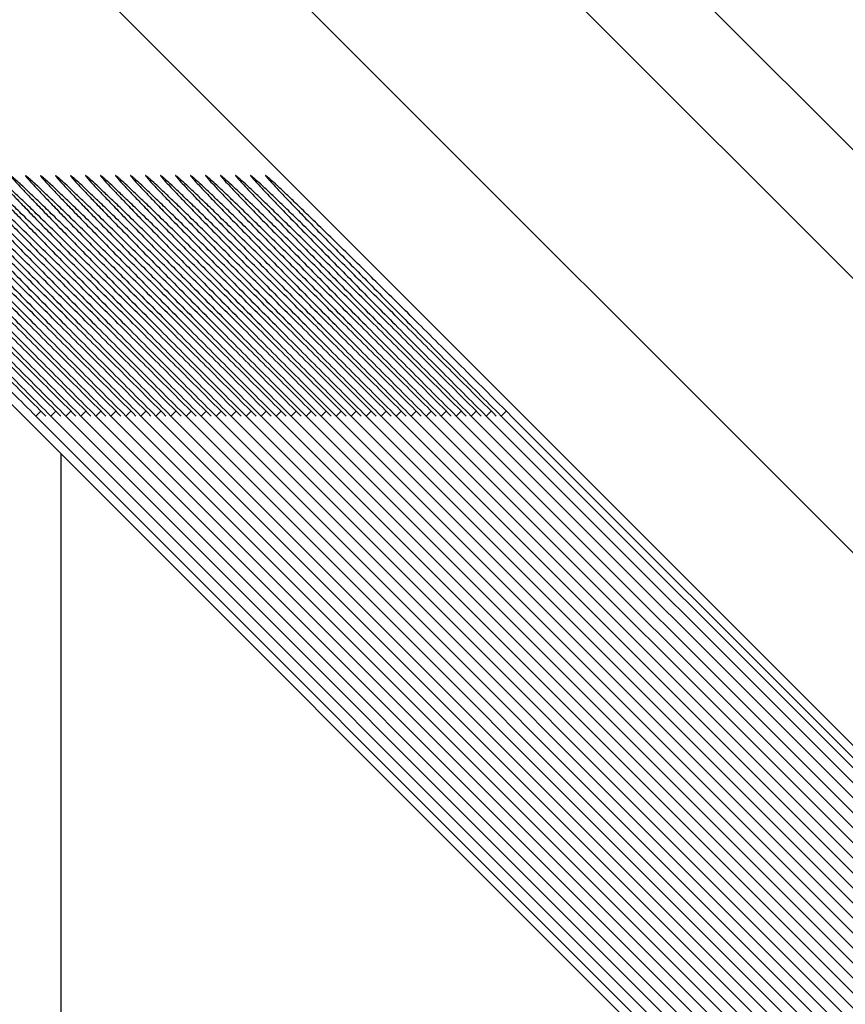
# Model space of a CAD drawing. Units: millimetres. Extents: x -1975 to 7003, y -1550 to 3879.
# Drawn here: x -1637 to -1632, y 2169 to 2175 of the extents above; entities that cross this region are included whole.
import ezdxf

# ---------------------------------------------------------------- set-up
doc = ezdxf.new("R2010")
doc.units = ezdxf.units.MM
doc.header["$LTSCALE"] = 19.36
doc.layers.get('0').update_dxf_attribs({"linetype": 'CONTINUOUS'})

msp = doc.modelspace()

# ---------------------------------------------------------------- hatches: boundary and pattern name
at = {"linetype": 'Continuous'}
h = msp.add_hatch(dxfattribs=at)
h.set_pattern_fill('ANSI31', color=2, angle=90, style=0, pattern_type=2)
h.set_pattern_definition([(135, (-1237.66, 1486.69), (-34.8226, -34.8226), [])])
edge = h.paths.add_edge_path()
edge.add_line((-1932.9105, 2101.0567), (-1932.9105, 2241.0567))
edge.add_arc((-1922.9105, 2241.0567), 10, 90, 180)
edge.add_line((-1922.9105, 2251.0567), (-1670.4105, 2251.0567))
edge.add_line((-1670.4105, 2246.0567), (-1670.4105, 2251.0567))
edge.add_line((-1922.9105, 2246.0567), (-1670.4105, 2246.0567))
edge.add_arc((-1922.9105, 2241.0567), 5, 90, 180)
edge.add_line((-1927.9105, 2101.0567), (-1927.9105, 2241.0567))
edge.add_line((-1927.9105, 2101.0567), (-1932.9105, 2101.0567))
edge = h.paths.add_edge_path()
edge.add_line((-1515.4105, 2251.0567), (-1262.9105, 2251.0567))
edge.add_arc((-1262.9105, 2241.0567), 10, 0, 90)
edge.add_line((-1252.9105, 2241.0567), (-1252.9105, 2101.0567))
edge.add_line((-1252.9105, 2101.0567), (-1257.9105, 2101.0567))
edge.add_line((-1257.9105, 2241.0567), (-1257.9105, 2101.0567))
edge.add_arc((-1262.9105, 2241.0567), 5, 0, 90)
edge.add_line((-1515.4105, 2246.0567), (-1262.9105, 2246.0567))
edge.add_line((-1515.4105, 2246.0567), (-1515.4105, 2251.0567))

# ---------------------------------------------------------------- linework, layer by layer
at = {"color": 7, "linetype": 'Continuous'}
for p, q in [((-1626.6726, 2165.8199), (-1638.0714, 2177.2199)), ((-1629.0893, 2169.8492), (-1633.9493, 2174.7097))]:
    msp.add_line(p, q, dxfattribs=at)
at = {"color": 3, "linetype": 'Continuous'}
for p, q in [((-1630.1791, 2165.2543), (-1641.5779, 2176.6543)), ((-1627.2383, 2165.2543), (-1638.637, 2176.6543)), ((-1623.7386, 2165.2543), (-1635.1374, 2176.6543)), ((-1630.1056, 2165.2543), (-1637.0588, 2172.2083)), ((-1630.0174, 2165.2543), (-1636.9706, 2172.2083)), ((-1629.9291, 2165.2543), (-1636.8824, 2172.2083)), ((-1629.8409, 2165.2543), (-1636.7942, 2172.2083)), ((-1629.7527, 2165.2543), (-1636.7059, 2172.2083)), ((-1629.6645, 2165.2543), (-1636.6177, 2172.2083)), ((-1629.5762, 2165.2543), (-1636.5295, 2172.2083)), ((-1629.488, 2165.2543), (-1636.4412, 2172.2083)), ((-1629.3998, 2165.2543), (-1636.353, 2172.2083)), ((-1629.3116, 2165.2543), (-1636.2648, 2172.2083)), ((-1629.2233, 2165.2543), (-1636.1766, 2172.2083)), ((-1629.1351, 2165.2543), (-1636.0883, 2172.2083)), ((-1629.0469, 2165.2543), (-1636.0001, 2172.2083)), ((-1628.9587, 2165.2543), (-1635.9119, 2172.2083)), ((-1628.8704, 2165.2543), (-1635.8237, 2172.2083)), ((-1628.7822, 2165.2543), (-1635.7354, 2172.2083)), ((-1628.694, 2165.2543), (-1635.6472, 2172.2083)), ((-1628.6058, 2165.2543), (-1635.559, 2172.2083)), ((-1628.5175, 2165.2543), (-1635.4708, 2172.2083)), ((-1628.4293, 2165.2543), (-1635.3825, 2172.2083)), ((-1628.3411, 2165.2543), (-1635.2943, 2172.2083)), ((-1628.2529, 2165.2543), (-1635.2061, 2172.2083)), ((-1628.1646, 2165.2543), (-1635.1179, 2172.2083)), ((-1628.0764, 2165.2543), (-1635.0296, 2172.2083)), ((-1627.9882, 2165.2543), (-1634.9414, 2172.2083)), ((-1627.8999, 2165.2543), (-1634.8532, 2172.2083)), ((-1627.8117, 2165.2543), (-1634.765, 2172.2083)), ((-1627.7235, 2165.2543), (-1634.6767, 2172.2083)), ((-1627.6353, 2165.2543), (-1634.5885, 2172.2083)), ((-1627.547, 2165.2543), (-1634.5003, 2172.2083)), ((-1627.4588, 2165.2543), (-1634.4121, 2172.2083)), ((-1627.3706, 2165.2543), (-1634.3238, 2172.2083)), ((-1627.3118, 2165.2543), (-1634.265, 2172.2083))]:
    msp.add_line(p, q, dxfattribs=at)
at = {"color": 9, "linetype": 'Continuous'}
for p, q in [((-1637.0294, 2172.2377), (-1637.0588, 2172.2083)), ((-1636.9412, 2172.2377), (-1636.9706, 2172.2083)), ((-1636.853, 2172.2377), (-1636.8824, 2172.2083)), ((-1636.7647, 2172.2377), (-1636.7942, 2172.2083)), ((-1636.6765, 2172.2377), (-1636.7059, 2172.2083)), ((-1636.5883, 2172.2377), (-1636.6177, 2172.2083)), ((-1636.5001, 2172.2377), (-1636.5295, 2172.2083)), ((-1636.4118, 2172.2377), (-1636.4412, 2172.2083)), ((-1636.3236, 2172.2377), (-1636.353, 2172.2083)), ((-1636.2354, 2172.2377), (-1636.2648, 2172.2083)), ((-1636.1472, 2172.2377), (-1636.1766, 2172.2083)), ((-1636.0589, 2172.2377), (-1636.0883, 2172.2083)), ((-1635.9707, 2172.2377), (-1636.0001, 2172.2083)), ((-1635.8825, 2172.2377), (-1635.9119, 2172.2083)), ((-1635.7943, 2172.2377), (-1635.8237, 2172.2083)), ((-1635.706, 2172.2377), (-1635.7354, 2172.2083)), ((-1635.6178, 2172.2377), (-1635.6472, 2172.2083)), ((-1635.5296, 2172.2377), (-1635.559, 2172.2083)), ((-1635.4414, 2172.2377), (-1635.4708, 2172.2083)), ((-1635.3531, 2172.2377), (-1635.3825, 2172.2083)), ((-1635.2649, 2172.2377), (-1635.2943, 2172.2083)), ((-1635.1767, 2172.2377), (-1635.2061, 2172.2083)), ((-1635.0885, 2172.2377), (-1635.1179, 2172.2083)), ((-1635.0002, 2172.2377), (-1635.0296, 2172.2083)), ((-1634.912, 2172.2377), (-1634.9414, 2172.2083)), ((-1634.8238, 2172.2377), (-1634.8532, 2172.2083)), ((-1634.7356, 2172.2377), (-1634.765, 2172.2083)), ((-1634.6473, 2172.2377), (-1634.6767, 2172.2083)), ((-1634.5591, 2172.2377), (-1634.5885, 2172.2083)), ((-1634.4709, 2172.2377), (-1634.5003, 2172.2083)), ((-1634.3827, 2172.2377), (-1634.4121, 2172.2083)), ((-1634.2944, 2172.2377), (-1634.3238, 2172.2083)), ((-1636.9105, 1917.8892), (-1636.9105, 2171.9864))]:
    msp.add_line(p, q, dxfattribs=at)
at = {"color": 3, "linetype": 'Continuous'}
for points, knots in [([(-1638.4436, 2173.6223), (-1638.4443, 2173.6217), (-1638.4411, 2173.6182), (-1638.438, 2173.6133), (-1638.4295, 2173.6038), (-1638.4132, 2173.5852), (-1638.3837, 2173.5535), (-1638.3391, 2173.5063), (-1638.2819, 2173.4466), (-1638.2129, 2173.3752), (-1638.1326, 2173.2926), (-1638.0056, 2173.1627), (-1637.8252, 2172.9792), (-1637.5875, 2172.7389), (-1637.3287, 2172.4785), (-1637.15, 2172.2994), (-1637.0588, 2172.2083)], [0, 0, 0, 0, 0.001293, 0.004908, 0.0109, 0.019278, 0.043092, 0.076069, 0.1179, 0.168256, 0.226626, 0.292403, 0.443692, 0.616549, 0.804648, 1, 1, 1, 1]), ([(-1637, 2172.2083), (-1637.0925, 2172.3008), (-1637.2746, 2172.4825), (-1637.5397, 2172.746), (-1637.7849, 2172.9886), (-1637.9724, 2173.173), (-1638.1055, 2173.3031), (-1638.1901, 2173.3854), (-1638.2633, 2173.4562), (-1638.3245, 2173.5149), (-1638.373, 2173.5606), (-1638.4056, 2173.591), (-1638.4246, 2173.6078), (-1638.4343, 2173.6165), (-1638.4394, 2173.6196), (-1638.443, 2173.6229), (-1638.4436, 2173.6223)], [0, 0, 0, 0, 0.194229, 0.381835, 0.554678, 0.706263, 0.772254, 0.830853, 0.881426, 0.923466, 0.95663, 0.980585, 0.98901, 0.995042, 0.998688, 1, 1, 1, 1]), ([(-1638.3554, 2173.6223), (-1638.356, 2173.6217), (-1638.3528, 2173.6182), (-1638.3498, 2173.6133), (-1638.3413, 2173.6038), (-1638.325, 2173.5852), (-1638.2954, 2173.5535), (-1638.2509, 2173.5063), (-1638.1937, 2173.4466), (-1638.1247, 2173.3752), (-1638.0444, 2173.2926), (-1637.9174, 2173.1627), (-1637.7369, 2172.9792), (-1637.4992, 2172.7389), (-1637.2405, 2172.4785), (-1637.0617, 2172.2994), (-1636.9706, 2172.2083)], [0, 0, 0, 0, 0.001293, 0.004908, 0.0109, 0.019278, 0.043092, 0.076069, 0.1179, 0.168256, 0.226626, 0.292403, 0.443692, 0.616549, 0.804648, 1, 1, 1, 1]), ([(-1636.9118, 2172.2083), (-1637.0043, 2172.3008), (-1637.1864, 2172.4825), (-1637.4514, 2172.746), (-1637.6967, 2172.9886), (-1637.8842, 2173.173), (-1638.0173, 2173.3031), (-1638.1018, 2173.3854), (-1638.1751, 2173.4562), (-1638.2363, 2173.5149), (-1638.2848, 2173.5606), (-1638.3173, 2173.591), (-1638.3364, 2173.6078), (-1638.3461, 2173.6165), (-1638.3512, 2173.6196), (-1638.3548, 2173.6229), (-1638.3554, 2173.6223)], [0, 0, 0, 0, 0.194229, 0.381835, 0.554678, 0.706263, 0.772254, 0.830853, 0.881426, 0.923466, 0.95663, 0.980585, 0.98901, 0.995042, 0.998688, 1, 1, 1, 1]), ([(-1638.2672, 2173.6223), (-1638.2678, 2173.6217), (-1638.2646, 2173.6182), (-1638.2615, 2173.6133), (-1638.2531, 2173.6038), (-1638.2368, 2173.5852), (-1638.2072, 2173.5535), (-1638.1627, 2173.5063), (-1638.1055, 2173.4466), (-1638.0365, 2173.3752), (-1637.9562, 2173.2926), (-1637.8291, 2173.1627), (-1637.6487, 2172.9792), (-1637.411, 2172.7389), (-1637.1523, 2172.4785), (-1636.9735, 2172.2994), (-1636.8824, 2172.2083)], [0, 0, 0, 0, 0.001293, 0.004908, 0.0109, 0.019278, 0.043092, 0.076069, 0.1179, 0.168256, 0.226626, 0.292403, 0.443692, 0.616549, 0.804648, 1, 1, 1, 1]), ([(-1636.8236, 2172.2083), (-1636.9161, 2172.3008), (-1637.0982, 2172.4825), (-1637.3632, 2172.746), (-1637.6085, 2172.9886), (-1637.796, 2173.173), (-1637.929, 2173.3031), (-1638.0136, 2173.3854), (-1638.0869, 2173.4562), (-1638.1481, 2173.5149), (-1638.1965, 2173.5606), (-1638.2291, 2173.591), (-1638.2482, 2173.6078), (-1638.2578, 2173.6165), (-1638.2629, 2173.6196), (-1638.2666, 2173.6229), (-1638.2672, 2173.6223)], [0, 0, 0, 0, 0.194229, 0.381835, 0.554678, 0.706263, 0.772254, 0.830853, 0.881426, 0.923466, 0.95663, 0.980585, 0.98901, 0.995042, 0.998688, 1, 1, 1, 1]), ([(-1638.179, 2173.6223), (-1638.1796, 2173.6217), (-1638.1764, 2173.6182), (-1638.1733, 2173.6133), (-1638.1649, 2173.6038), (-1638.1486, 2173.5852), (-1638.119, 2173.5535), (-1638.0745, 2173.5063), (-1638.0173, 2173.4466), (-1637.9482, 2173.3752), (-1637.868, 2173.2926), (-1637.7409, 2173.1627), (-1637.5605, 2172.9792), (-1637.3228, 2172.7389), (-1637.064, 2172.4785), (-1636.8853, 2172.2994), (-1636.7942, 2172.2083)], [0, 0, 0, 0, 0.001293, 0.004908, 0.0109, 0.019278, 0.043092, 0.076069, 0.1179, 0.168256, 0.226626, 0.292403, 0.443692, 0.616549, 0.804648, 1, 1, 1, 1]), ([(-1636.7353, 2172.2083), (-1636.8279, 2172.3008), (-1637.0099, 2172.4825), (-1637.275, 2172.746), (-1637.5202, 2172.9886), (-1637.7078, 2173.173), (-1637.8408, 2173.3031), (-1637.9254, 2173.3854), (-1637.9986, 2173.4562), (-1638.0599, 2173.5149), (-1638.1083, 2173.5606), (-1638.1409, 2173.591), (-1638.1599, 2173.6078), (-1638.1696, 2173.6165), (-1638.1747, 2173.6196), (-1638.1783, 2173.6229), (-1638.179, 2173.6223)], [0, 0, 0, 0, 0.194229, 0.381835, 0.554678, 0.706263, 0.772254, 0.830853, 0.881426, 0.923466, 0.95663, 0.980585, 0.98901, 0.995042, 0.998688, 1, 1, 1, 1]), ([(-1638.0907, 2173.6223), (-1638.0914, 2173.6217), (-1638.0882, 2173.6182), (-1638.0851, 2173.6133), (-1638.0766, 2173.6038), (-1638.0603, 2173.5852), (-1638.0308, 2173.5535), (-1637.9862, 2173.5063), (-1637.929, 2173.4466), (-1637.86, 2173.3752), (-1637.7797, 2173.2926), (-1637.6527, 2173.1627), (-1637.4723, 2172.9792), (-1637.2346, 2172.7389), (-1636.9758, 2172.4785), (-1636.7971, 2172.2994), (-1636.7059, 2172.2083)], [0, 0, 0, 0, 0.001293, 0.004908, 0.0109, 0.019278, 0.043092, 0.076069, 0.1179, 0.168256, 0.226626, 0.292403, 0.443692, 0.616549, 0.804648, 1, 1, 1, 1]), ([(-1636.6471, 2172.2083), (-1636.7396, 2172.3008), (-1636.9217, 2172.4825), (-1637.1868, 2172.746), (-1637.432, 2172.9886), (-1637.6195, 2173.173), (-1637.7526, 2173.3031), (-1637.8372, 2173.3854), (-1637.9104, 2173.4562), (-1637.9716, 2173.5149), (-1638.0201, 2173.5606), (-1638.0526, 2173.591), (-1638.0717, 2173.6078), (-1638.0814, 2173.6165), (-1638.0865, 2173.6196), (-1638.0901, 2173.6229), (-1638.0907, 2173.6223)], [0, 0, 0, 0, 0.194229, 0.381835, 0.554678, 0.706263, 0.772254, 0.830853, 0.881426, 0.923466, 0.95663, 0.980585, 0.98901, 0.995042, 0.998688, 1, 1, 1, 1]), ([(-1638.0025, 2173.6223), (-1638.0031, 2173.6217), (-1637.9999, 2173.6182), (-1637.9969, 2173.6133), (-1637.9884, 2173.6038), (-1637.9721, 2173.5852), (-1637.9425, 2173.5535), (-1637.898, 2173.5063), (-1637.8408, 2173.4466), (-1637.7718, 2173.3752), (-1637.6915, 2173.2926), (-1637.5645, 2173.1627), (-1637.384, 2172.9792), (-1637.1463, 2172.7389), (-1636.8876, 2172.4785), (-1636.7088, 2172.2994), (-1636.6177, 2172.2083)], [0, 0, 0, 0, 0.001293, 0.004908, 0.0109, 0.019278, 0.043092, 0.076069, 0.1179, 0.168256, 0.226626, 0.292403, 0.443692, 0.616549, 0.804648, 1, 1, 1, 1]), ([(-1636.5589, 2172.2083), (-1636.6514, 2172.3008), (-1636.8335, 2172.4825), (-1637.0985, 2172.746), (-1637.3438, 2172.9886), (-1637.5313, 2173.173), (-1637.6644, 2173.3031), (-1637.7489, 2173.3854), (-1637.8222, 2173.4562), (-1637.8834, 2173.5149), (-1637.9319, 2173.5606), (-1637.9644, 2173.591), (-1637.9835, 2173.6078), (-1637.9932, 2173.6165), (-1637.9983, 2173.6196), (-1638.0019, 2173.6229), (-1638.0025, 2173.6223)], [0, 0, 0, 0, 0.194229, 0.381835, 0.554678, 0.706263, 0.772254, 0.830853, 0.881426, 0.923466, 0.95663, 0.980585, 0.98901, 0.995042, 0.998688, 1, 1, 1, 1]), ([(-1637.9143, 2173.6223), (-1637.9149, 2173.6217), (-1637.9117, 2173.6182), (-1637.9086, 2173.6133), (-1637.9002, 2173.6038), (-1637.8839, 2173.5852), (-1637.8543, 2173.5535), (-1637.8098, 2173.5063), (-1637.7526, 2173.4466), (-1637.6836, 2173.3752), (-1637.6033, 2173.2926), (-1637.4762, 2173.1627), (-1637.2958, 2172.9792), (-1637.0581, 2172.7389), (-1636.7993, 2172.4785), (-1636.6206, 2172.2994), (-1636.5295, 2172.2083)], [0, 0, 0, 0, 0.001293, 0.004908, 0.0109, 0.019278, 0.043092, 0.076069, 0.1179, 0.168256, 0.226626, 0.292403, 0.443692, 0.616549, 0.804648, 1, 1, 1, 1]), ([(-1636.4707, 2172.2083), (-1636.5632, 2172.3008), (-1636.7453, 2172.4825), (-1637.0103, 2172.746), (-1637.2556, 2172.9886), (-1637.4431, 2173.173), (-1637.5761, 2173.3031), (-1637.6607, 2173.3854), (-1637.734, 2173.4562), (-1637.7952, 2173.5149), (-1637.8436, 2173.5606), (-1637.8762, 2173.591), (-1637.8953, 2173.6078), (-1637.9049, 2173.6165), (-1637.91, 2173.6196), (-1637.9137, 2173.6229), (-1637.9143, 2173.6223)], [0, 0, 0, 0, 0.194229, 0.381835, 0.554678, 0.706263, 0.772254, 0.830853, 0.881426, 0.923466, 0.95663, 0.980585, 0.98901, 0.995042, 0.998688, 1, 1, 1, 1]), ([(-1637.8261, 2173.6223), (-1637.8267, 2173.6217), (-1637.8235, 2173.6182), (-1637.8204, 2173.6133), (-1637.8119, 2173.6038), (-1637.7957, 2173.5852), (-1637.7661, 2173.5535), (-1637.7216, 2173.5063), (-1637.6644, 2173.4466), (-1637.5953, 2173.3752), (-1637.5151, 2173.2926), (-1637.388, 2173.1627), (-1637.2076, 2172.9792), (-1636.9699, 2172.7389), (-1636.7111, 2172.4785), (-1636.5324, 2172.2994), (-1636.4412, 2172.2083)], [0, 0, 0, 0, 0.001293, 0.004908, 0.0109, 0.019278, 0.043092, 0.076069, 0.1179, 0.168256, 0.226626, 0.292403, 0.443692, 0.616549, 0.804648, 1, 1, 1, 1]), ([(-1636.3824, 2172.2083), (-1636.475, 2172.3008), (-1636.657, 2172.4825), (-1636.9221, 2172.746), (-1637.1673, 2172.9886), (-1637.3549, 2173.173), (-1637.4879, 2173.3031), (-1637.5725, 2173.3854), (-1637.6457, 2173.4562), (-1637.7069, 2173.5149), (-1637.7554, 2173.5606), (-1637.788, 2173.591), (-1637.807, 2173.6078), (-1637.8167, 2173.6165), (-1637.8218, 2173.6196), (-1637.8254, 2173.6229), (-1637.8261, 2173.6223)], [0, 0, 0, 0, 0.194229, 0.381835, 0.554678, 0.706263, 0.772254, 0.830853, 0.881426, 0.923466, 0.95663, 0.980585, 0.98901, 0.995042, 0.998688, 1, 1, 1, 1]), ([(-1637.7378, 2173.6223), (-1637.7385, 2173.6217), (-1637.7353, 2173.6182), (-1637.7322, 2173.6133), (-1637.7237, 2173.6038), (-1637.7074, 2173.5852), (-1637.6779, 2173.5535), (-1637.6333, 2173.5063), (-1637.5761, 2173.4466), (-1637.5071, 2173.3752), (-1637.4268, 2173.2926), (-1637.2998, 2173.1627), (-1637.1194, 2172.9792), (-1636.8817, 2172.7389), (-1636.6229, 2172.4785), (-1636.4442, 2172.2994), (-1636.353, 2172.2083)], [0, 0, 0, 0, 0.001293, 0.004908, 0.0109, 0.019278, 0.043092, 0.076069, 0.1179, 0.168256, 0.226626, 0.292403, 0.443692, 0.616549, 0.804648, 1, 1, 1, 1]), ([(-1636.2942, 2172.2083), (-1636.3867, 2172.3008), (-1636.5688, 2172.4825), (-1636.8339, 2172.746), (-1637.0791, 2172.9886), (-1637.2666, 2173.173), (-1637.3997, 2173.3031), (-1637.4843, 2173.3854), (-1637.5575, 2173.4562), (-1637.6187, 2173.5149), (-1637.6672, 2173.5606), (-1637.6997, 2173.591), (-1637.7188, 2173.6078), (-1637.7285, 2173.6165), (-1637.7336, 2173.6196), (-1637.7372, 2173.6229), (-1637.7378, 2173.6223)], [0, 0, 0, 0, 0.194229, 0.381835, 0.554678, 0.706263, 0.772254, 0.830853, 0.881426, 0.923466, 0.95663, 0.980585, 0.98901, 0.995042, 0.998688, 1, 1, 1, 1]), ([(-1637.6496, 2173.6223), (-1637.6502, 2173.6217), (-1637.647, 2173.6182), (-1637.644, 2173.6133), (-1637.6355, 2173.6038), (-1637.6192, 2173.5852), (-1637.5896, 2173.5535), (-1637.5451, 2173.5063), (-1637.4879, 2173.4466), (-1637.4189, 2173.3752), (-1637.3386, 2173.2926), (-1637.2116, 2173.1627), (-1637.0311, 2172.9792), (-1636.7934, 2172.7389), (-1636.5347, 2172.4785), (-1636.3559, 2172.2994), (-1636.2648, 2172.2083)], [0, 0, 0, 0, 0.001293, 0.004908, 0.0109, 0.019278, 0.043092, 0.076069, 0.1179, 0.168256, 0.226626, 0.292403, 0.443692, 0.616549, 0.804648, 1, 1, 1, 1]), ([(-1636.206, 2172.2083), (-1636.2985, 2172.3008), (-1636.4806, 2172.4825), (-1636.7456, 2172.746), (-1636.9909, 2172.9886), (-1637.1784, 2173.173), (-1637.3115, 2173.3031), (-1637.396, 2173.3854), (-1637.4693, 2173.4562), (-1637.5305, 2173.5149), (-1637.579, 2173.5606), (-1637.6115, 2173.591), (-1637.6306, 2173.6078), (-1637.6403, 2173.6165), (-1637.6454, 2173.6196), (-1637.649, 2173.6229), (-1637.6496, 2173.6223)], [0, 0, 0, 0, 0.194229, 0.381835, 0.554678, 0.706263, 0.772254, 0.830853, 0.881426, 0.923466, 0.95663, 0.980585, 0.98901, 0.995042, 0.998688, 1, 1, 1, 1]), ([(-1637.5614, 2173.6223), (-1637.562, 2173.6217), (-1637.5588, 2173.6182), (-1637.5557, 2173.6133), (-1637.5473, 2173.6038), (-1637.531, 2173.5852), (-1637.5014, 2173.5535), (-1637.4569, 2173.5063), (-1637.3997, 2173.4466), (-1637.3307, 2173.3752), (-1637.2504, 2173.2926), (-1637.1233, 2173.1627), (-1636.9429, 2172.9792), (-1636.7052, 2172.7389), (-1636.4464, 2172.4785), (-1636.2677, 2172.2994), (-1636.1766, 2172.2083)], [0, 0, 0, 0, 0.001293, 0.004908, 0.0109, 0.019278, 0.043092, 0.076069, 0.1179, 0.168256, 0.226626, 0.292403, 0.443692, 0.616549, 0.804648, 1, 1, 1, 1]), ([(-1636.1178, 2172.2083), (-1636.2103, 2172.3008), (-1636.3924, 2172.4825), (-1636.6574, 2172.746), (-1636.9027, 2172.9886), (-1637.0902, 2173.173), (-1637.2232, 2173.3031), (-1637.3078, 2173.3854), (-1637.3811, 2173.4562), (-1637.4423, 2173.5149), (-1637.4907, 2173.5606), (-1637.5233, 2173.591), (-1637.5424, 2173.6078), (-1637.552, 2173.6165), (-1637.5571, 2173.6196), (-1637.5608, 2173.6229), (-1637.5614, 2173.6223)], [0, 0, 0, 0, 0.194229, 0.381835, 0.554678, 0.706263, 0.772254, 0.830853, 0.881426, 0.923466, 0.95663, 0.980585, 0.98901, 0.995042, 0.998688, 1, 1, 1, 1]), ([(-1637.4732, 2173.6223), (-1637.4738, 2173.6217), (-1637.4706, 2173.6182), (-1637.4675, 2173.6133), (-1637.459, 2173.6038), (-1637.4427, 2173.5852), (-1637.4132, 2173.5535), (-1637.3686, 2173.5063), (-1637.3115, 2173.4466), (-1637.2424, 2173.3752), (-1637.1621, 2173.2926), (-1637.0351, 2173.1627), (-1636.8547, 2172.9792), (-1636.617, 2172.7389), (-1636.3582, 2172.4785), (-1636.1795, 2172.2994), (-1636.0883, 2172.2083)], [0, 0, 0, 0, 0.001293, 0.004908, 0.0109, 0.019278, 0.043092, 0.076069, 0.1179, 0.168256, 0.226626, 0.292403, 0.443692, 0.616549, 0.804648, 1, 1, 1, 1]), ([(-1636.0295, 2172.2083), (-1636.1221, 2172.3008), (-1636.3041, 2172.4825), (-1636.5692, 2172.746), (-1636.8144, 2172.9886), (-1637.002, 2173.173), (-1637.135, 2173.3031), (-1637.2196, 2173.3854), (-1637.2928, 2173.4562), (-1637.354, 2173.5149), (-1637.4025, 2173.5606), (-1637.4351, 2173.591), (-1637.4541, 2173.6078), (-1637.4638, 2173.6165), (-1637.4689, 2173.6196), (-1637.4725, 2173.6229), (-1637.4732, 2173.6223)], [0, 0, 0, 0, 0.194229, 0.381835, 0.554678, 0.706263, 0.772254, 0.830853, 0.881426, 0.923466, 0.95663, 0.980585, 0.98901, 0.995042, 0.998688, 1, 1, 1, 1]), ([(-1637.3849, 2173.6223), (-1637.3856, 2173.6217), (-1637.3824, 2173.6182), (-1637.3793, 2173.6133), (-1637.3708, 2173.6038), (-1637.3545, 2173.5852), (-1637.325, 2173.5535), (-1637.2804, 2173.5063), (-1637.2232, 2173.4466), (-1637.1542, 2173.3752), (-1637.0739, 2173.2926), (-1636.9469, 2173.1627), (-1636.7665, 2172.9792), (-1636.5288, 2172.7389), (-1636.27, 2172.4785), (-1636.0913, 2172.2994), (-1636.0001, 2172.2083)], [0, 0, 0, 0, 0.001293, 0.004908, 0.0109, 0.019278, 0.043092, 0.076069, 0.1179, 0.168256, 0.226626, 0.292403, 0.443692, 0.616549, 0.804648, 1, 1, 1, 1]), ([(-1635.9413, 2172.2083), (-1636.0338, 2172.3008), (-1636.2159, 2172.4825), (-1636.481, 2172.746), (-1636.7262, 2172.9886), (-1636.9137, 2173.173), (-1637.0468, 2173.3031), (-1637.1314, 2173.3854), (-1637.2046, 2173.4562), (-1637.2658, 2173.5149), (-1637.3143, 2173.5606), (-1637.3468, 2173.591), (-1637.3659, 2173.6078), (-1637.3756, 2173.6165), (-1637.3807, 2173.6196), (-1637.3843, 2173.6229), (-1637.3849, 2173.6223)], [0, 0, 0, 0, 0.194229, 0.381835, 0.554678, 0.706263, 0.772254, 0.830853, 0.881426, 0.923466, 0.95663, 0.980585, 0.98901, 0.995042, 0.998688, 1, 1, 1, 1]), ([(-1637.2967, 2173.6223), (-1637.2973, 2173.6217), (-1637.2941, 2173.6182), (-1637.2911, 2173.6133), (-1637.2826, 2173.6038), (-1637.2663, 2173.5852), (-1637.2367, 2173.5535), (-1637.1922, 2173.5063), (-1637.135, 2173.4466), (-1637.066, 2173.3752), (-1636.9857, 2173.2926), (-1636.8587, 2173.1627), (-1636.6782, 2172.9792), (-1636.4405, 2172.7389), (-1636.1818, 2172.4785), (-1636.003, 2172.2994), (-1635.9119, 2172.2083)], [0, 0, 0, 0, 0.001293, 0.004908, 0.0109, 0.019278, 0.043092, 0.076069, 0.1179, 0.168256, 0.226626, 0.292403, 0.443692, 0.616549, 0.804648, 1, 1, 1, 1]), ([(-1635.8531, 2172.2083), (-1635.9456, 2172.3008), (-1636.1277, 2172.4825), (-1636.3927, 2172.746), (-1636.638, 2172.9886), (-1636.8255, 2173.173), (-1636.9585, 2173.3031), (-1637.0431, 2173.3854), (-1637.1164, 2173.4562), (-1637.1776, 2173.5149), (-1637.2261, 2173.5606), (-1637.2586, 2173.591), (-1637.2777, 2173.6078), (-1637.2874, 2173.6165), (-1637.2925, 2173.6196), (-1637.2961, 2173.6229), (-1637.2967, 2173.6223)], [0, 0, 0, 0, 0.194229, 0.381835, 0.554678, 0.706263, 0.772254, 0.830853, 0.881426, 0.923466, 0.95663, 0.980585, 0.98901, 0.995042, 0.998688, 1, 1, 1, 1]), ([(-1637.2085, 2173.6223), (-1637.2091, 2173.6217), (-1637.2059, 2173.6182), (-1637.2028, 2173.6133), (-1637.1944, 2173.6038), (-1637.1781, 2173.5852), (-1637.1485, 2173.5535), (-1637.104, 2173.5063), (-1637.0468, 2173.4466), (-1636.9778, 2173.3752), (-1636.8975, 2173.2926), (-1636.7704, 2173.1627), (-1636.59, 2172.9792), (-1636.3523, 2172.7389), (-1636.0935, 2172.4785), (-1635.9148, 2172.2994), (-1635.8237, 2172.2083)], [0, 0, 0, 0, 0.001293, 0.004908, 0.0109, 0.019278, 0.043092, 0.076069, 0.1179, 0.168256, 0.226626, 0.292403, 0.443692, 0.616549, 0.804648, 1, 1, 1, 1]), ([(-1635.7649, 2172.2083), (-1635.8574, 2172.3008), (-1636.0395, 2172.4825), (-1636.3045, 2172.746), (-1636.5498, 2172.9886), (-1636.7373, 2173.173), (-1636.8703, 2173.3031), (-1636.9549, 2173.3854), (-1637.0282, 2173.4562), (-1637.0894, 2173.5149), (-1637.1378, 2173.5606), (-1637.1704, 2173.591), (-1637.1895, 2173.6078), (-1637.1991, 2173.6165), (-1637.2042, 2173.6196), (-1637.2079, 2173.6229), (-1637.2085, 2173.6223)], [0, 0, 0, 0, 0.194229, 0.381835, 0.554678, 0.706263, 0.772254, 0.830853, 0.881426, 0.923466, 0.95663, 0.980585, 0.98901, 0.995042, 0.998688, 1, 1, 1, 1]), ([(-1637.1203, 2173.6223), (-1637.1209, 2173.6217), (-1637.1177, 2173.6182), (-1637.1146, 2173.6133), (-1637.1061, 2173.6038), (-1637.0898, 2173.5852), (-1637.0603, 2173.5535), (-1637.0157, 2173.5063), (-1636.9586, 2173.4466), (-1636.8895, 2173.3752), (-1636.8092, 2173.2926), (-1636.6822, 2173.1627), (-1636.5018, 2172.9792), (-1636.2641, 2172.7389), (-1636.0053, 2172.4785), (-1635.8266, 2172.2994), (-1635.7354, 2172.2083)], [0, 0, 0, 0, 0.001293, 0.004908, 0.0109, 0.019278, 0.043092, 0.076069, 0.1179, 0.168256, 0.226626, 0.292403, 0.443692, 0.616549, 0.804648, 1, 1, 1, 1]), ([(-1635.6766, 2172.2083), (-1635.7692, 2172.3008), (-1635.9512, 2172.4825), (-1636.2163, 2172.746), (-1636.4615, 2172.9886), (-1636.6491, 2173.173), (-1636.7821, 2173.3031), (-1636.8667, 2173.3854), (-1636.9399, 2173.4562), (-1637.0011, 2173.5149), (-1637.0496, 2173.5606), (-1637.0822, 2173.591), (-1637.1012, 2173.6078), (-1637.1109, 2173.6165), (-1637.116, 2173.6196), (-1637.1196, 2173.6229), (-1637.1203, 2173.6223)], [0, 0, 0, 0, 0.194229, 0.381835, 0.554678, 0.706263, 0.772254, 0.830853, 0.881426, 0.923466, 0.95663, 0.980585, 0.98901, 0.995042, 0.998688, 1, 1, 1, 1]), ([(-1637.032, 2173.6223), (-1637.0326, 2173.6217), (-1637.0295, 2173.6182), (-1637.0264, 2173.6133), (-1637.0179, 2173.6038), (-1637.0016, 2173.5852), (-1636.9721, 2173.5535), (-1636.9275, 2173.5063), (-1636.8703, 2173.4466), (-1636.8013, 2173.3752), (-1636.721, 2173.2926), (-1636.594, 2173.1627), (-1636.4136, 2172.9792), (-1636.1759, 2172.7389), (-1635.9171, 2172.4785), (-1635.7384, 2172.2994), (-1635.6472, 2172.2083)], [0, 0, 0, 0, 0.001293, 0.004908, 0.0109, 0.019278, 0.043092, 0.076069, 0.1179, 0.168256, 0.226626, 0.292403, 0.443692, 0.616549, 0.804648, 1, 1, 1, 1]), ([(-1635.5884, 2172.2083), (-1635.6809, 2172.3008), (-1635.863, 2172.4825), (-1636.1281, 2172.746), (-1636.3733, 2172.9886), (-1636.5608, 2173.173), (-1636.6939, 2173.3031), (-1636.7785, 2173.3854), (-1636.8517, 2173.4562), (-1636.9129, 2173.5149), (-1636.9614, 2173.5606), (-1636.9939, 2173.591), (-1637.013, 2173.6078), (-1637.0227, 2173.6165), (-1637.0278, 2173.6196), (-1637.0314, 2173.6229), (-1637.032, 2173.6223)], [0, 0, 0, 0, 0.194229, 0.381835, 0.554678, 0.706263, 0.772254, 0.830853, 0.881426, 0.923466, 0.95663, 0.980585, 0.98901, 0.995042, 0.998688, 1, 1, 1, 1]), ([(-1636.9438, 2173.6223), (-1636.9444, 2173.6217), (-1636.9412, 2173.6182), (-1636.9382, 2173.6133), (-1636.9297, 2173.6038), (-1636.9134, 2173.5852), (-1636.8838, 2173.5535), (-1636.8393, 2173.5063), (-1636.7821, 2173.4466), (-1636.7131, 2173.3752), (-1636.6328, 2173.2926), (-1636.5058, 2173.1627), (-1636.3253, 2172.9792), (-1636.0876, 2172.7389), (-1635.8289, 2172.4785), (-1635.6501, 2172.2994), (-1635.559, 2172.2083)], [0, 0, 0, 0, 0.001293, 0.004908, 0.0109, 0.019278, 0.043092, 0.076069, 0.1179, 0.168256, 0.226626, 0.292403, 0.443692, 0.616549, 0.804648, 1, 1, 1, 1]), ([(-1635.5002, 2172.2083), (-1635.5927, 2172.3008), (-1635.7748, 2172.4825), (-1636.0398, 2172.746), (-1636.2851, 2172.9886), (-1636.4726, 2173.173), (-1636.6056, 2173.3031), (-1636.6902, 2173.3854), (-1636.7635, 2173.4562), (-1636.8247, 2173.5149), (-1636.8731, 2173.5606), (-1636.9057, 2173.591), (-1636.9248, 2173.6078), (-1636.9345, 2173.6165), (-1636.9396, 2173.6196), (-1636.9432, 2173.6229), (-1636.9438, 2173.6223)], [0, 0, 0, 0, 0.194229, 0.381835, 0.554678, 0.706263, 0.772254, 0.830853, 0.881426, 0.923466, 0.95663, 0.980585, 0.98901, 0.995042, 0.998688, 1, 1, 1, 1]), ([(-1636.8556, 2173.6223), (-1636.8562, 2173.6217), (-1636.853, 2173.6182), (-1636.8499, 2173.6133), (-1636.8415, 2173.6038), (-1636.8252, 2173.5852), (-1636.7956, 2173.5535), (-1636.7511, 2173.5063), (-1636.6939, 2173.4466), (-1636.6249, 2173.3752), (-1636.5446, 2173.2926), (-1636.4175, 2173.1627), (-1636.2371, 2172.9792), (-1635.9994, 2172.7389), (-1635.7406, 2172.4785), (-1635.5619, 2172.2994), (-1635.4708, 2172.2083)], [0, 0, 0, 0, 0.001293, 0.004908, 0.0109, 0.019278, 0.043092, 0.076069, 0.1179, 0.168256, 0.226626, 0.292403, 0.443692, 0.616549, 0.804648, 1, 1, 1, 1]), ([(-1635.4119, 2172.2083), (-1635.5045, 2172.3008), (-1635.6866, 2172.4825), (-1635.9516, 2172.746), (-1636.1969, 2172.9886), (-1636.3844, 2173.173), (-1636.5174, 2173.3031), (-1636.602, 2173.3854), (-1636.6752, 2173.4562), (-1636.7365, 2173.5149), (-1636.7849, 2173.5606), (-1636.8175, 2173.591), (-1636.8366, 2173.6078), (-1636.8462, 2173.6165), (-1636.8513, 2173.6196), (-1636.855, 2173.6229), (-1636.8556, 2173.6223)], [0, 0, 0, 0, 0.194229, 0.381835, 0.554678, 0.706263, 0.772254, 0.830853, 0.881426, 0.923466, 0.95663, 0.980585, 0.98901, 0.995042, 0.998688, 1, 1, 1, 1]), ([(-1636.7674, 2173.6223), (-1636.768, 2173.6217), (-1636.7648, 2173.6182), (-1636.7617, 2173.6133), (-1636.7532, 2173.6038), (-1636.7369, 2173.5852), (-1636.7074, 2173.5535), (-1636.6628, 2173.5063), (-1636.6056, 2173.4466), (-1636.5366, 2173.3752), (-1636.4563, 2173.2926), (-1636.3293, 2173.1627), (-1636.1489, 2172.9792), (-1635.9112, 2172.7389), (-1635.6524, 2172.4785), (-1635.4737, 2172.2994), (-1635.3825, 2172.2083)], [0, 0, 0, 0, 0.001293, 0.004908, 0.0109, 0.019278, 0.043092, 0.076069, 0.1179, 0.168256, 0.226626, 0.292403, 0.443692, 0.616549, 0.804648, 1, 1, 1, 1]), ([(-1635.3237, 2172.2083), (-1635.4162, 2172.3008), (-1635.5983, 2172.4825), (-1635.8634, 2172.746), (-1636.1086, 2172.9886), (-1636.2961, 2173.173), (-1636.4292, 2173.3031), (-1636.5138, 2173.3854), (-1636.587, 2173.4562), (-1636.6482, 2173.5149), (-1636.6967, 2173.5606), (-1636.7293, 2173.591), (-1636.7483, 2173.6078), (-1636.758, 2173.6165), (-1636.7631, 2173.6196), (-1636.7667, 2173.6229), (-1636.7674, 2173.6223)], [0, 0, 0, 0, 0.194229, 0.381835, 0.554678, 0.706263, 0.772254, 0.830853, 0.881426, 0.923466, 0.95663, 0.980585, 0.98901, 0.995042, 0.998688, 1, 1, 1, 1]), ([(-1636.6791, 2173.6223), (-1636.6797, 2173.6217), (-1636.6766, 2173.6182), (-1636.6735, 2173.6133), (-1636.665, 2173.6038), (-1636.6487, 2173.5852), (-1636.6192, 2173.5535), (-1636.5746, 2173.5063), (-1636.5174, 2173.4466), (-1636.4484, 2173.3752), (-1636.3681, 2173.2926), (-1636.2411, 2173.1627), (-1636.0607, 2172.9792), (-1635.823, 2172.7389), (-1635.5642, 2172.4785), (-1635.3855, 2172.2994), (-1635.2943, 2172.2083)], [0, 0, 0, 0, 0.001293, 0.004908, 0.0109, 0.019278, 0.043092, 0.076069, 0.1179, 0.168256, 0.226626, 0.292403, 0.443692, 0.616549, 0.804648, 1, 1, 1, 1]), ([(-1635.2355, 2172.2083), (-1635.328, 2172.3008), (-1635.5101, 2172.4825), (-1635.7752, 2172.746), (-1636.0204, 2172.9886), (-1636.2079, 2173.173), (-1636.341, 2173.3031), (-1636.4256, 2173.3854), (-1636.4988, 2173.4562), (-1636.56, 2173.5149), (-1636.6085, 2173.5606), (-1636.641, 2173.591), (-1636.6601, 2173.6078), (-1636.6698, 2173.6165), (-1636.6749, 2173.6196), (-1636.6785, 2173.6229), (-1636.6791, 2173.6223)], [0, 0, 0, 0, 0.194229, 0.381835, 0.554678, 0.706263, 0.772254, 0.830853, 0.881426, 0.923466, 0.95663, 0.980585, 0.98901, 0.995042, 0.998688, 1, 1, 1, 1]), ([(-1636.5909, 2173.6223), (-1636.5915, 2173.6217), (-1636.5883, 2173.6182), (-1636.5853, 2173.6133), (-1636.5768, 2173.6038), (-1636.5605, 2173.5852), (-1636.5309, 2173.5535), (-1636.4864, 2173.5063), (-1636.4292, 2173.4466), (-1636.3602, 2173.3752), (-1636.2799, 2173.2926), (-1636.1529, 2173.1627), (-1635.9724, 2172.9792), (-1635.7347, 2172.7389), (-1635.476, 2172.4785), (-1635.2972, 2172.2994), (-1635.2061, 2172.2083)], [0, 0, 0, 0, 0.001293, 0.004908, 0.0109, 0.019278, 0.043092, 0.076069, 0.1179, 0.168256, 0.226626, 0.292403, 0.443692, 0.616549, 0.804648, 1, 1, 1, 1]), ([(-1635.1473, 2172.2083), (-1635.2398, 2172.3008), (-1635.4219, 2172.4825), (-1635.6869, 2172.746), (-1635.9322, 2172.9886), (-1636.1197, 2173.173), (-1636.2527, 2173.3031), (-1636.3373, 2173.3854), (-1636.4106, 2173.4562), (-1636.4718, 2173.5149), (-1636.5202, 2173.5606), (-1636.5528, 2173.591), (-1636.5719, 2173.6078), (-1636.5816, 2173.6165), (-1636.5867, 2173.6196), (-1636.5903, 2173.6229), (-1636.5909, 2173.6223)], [0, 0, 0, 0, 0.194229, 0.381835, 0.554678, 0.706263, 0.772254, 0.830853, 0.881426, 0.923466, 0.95663, 0.980585, 0.98901, 0.995042, 0.998688, 1, 1, 1, 1]), ([(-1636.5027, 2173.6223), (-1636.5033, 2173.6217), (-1636.5001, 2173.6182), (-1636.497, 2173.6133), (-1636.4886, 2173.6038), (-1636.4723, 2173.5852), (-1636.4427, 2173.5535), (-1636.3982, 2173.5063), (-1636.341, 2173.4466), (-1636.272, 2173.3752), (-1636.1917, 2173.2926), (-1636.0646, 2173.1627), (-1635.8842, 2172.9792), (-1635.6465, 2172.7389), (-1635.3877, 2172.4785), (-1635.209, 2172.2994), (-1635.1179, 2172.2083)], [0, 0, 0, 0, 0.001293, 0.004908, 0.0109, 0.019278, 0.043092, 0.076069, 0.1179, 0.168256, 0.226626, 0.292403, 0.443692, 0.616549, 0.804648, 1, 1, 1, 1]), ([(-1635.059, 2172.2083), (-1635.1516, 2172.3008), (-1635.3337, 2172.4825), (-1635.5987, 2172.746), (-1635.844, 2172.9886), (-1636.0315, 2173.173), (-1636.1645, 2173.3031), (-1636.2491, 2173.3854), (-1636.3223, 2173.4562), (-1636.3836, 2173.5149), (-1636.432, 2173.5606), (-1636.4646, 2173.591), (-1636.4837, 2173.6078), (-1636.4933, 2173.6165), (-1636.4984, 2173.6196), (-1636.502, 2173.6229), (-1636.5027, 2173.6223)], [0, 0, 0, 0, 0.194229, 0.381835, 0.554678, 0.706263, 0.772254, 0.830853, 0.881426, 0.923466, 0.95663, 0.980585, 0.98901, 0.995042, 0.998688, 1, 1, 1, 1]), ([(-1636.4145, 2173.6223), (-1636.4151, 2173.6217), (-1636.4119, 2173.6182), (-1636.4088, 2173.6133), (-1636.4003, 2173.6038), (-1636.384, 2173.5852), (-1636.3545, 2173.5535), (-1636.3099, 2173.5063), (-1636.2527, 2173.4466), (-1636.1837, 2173.3752), (-1636.1034, 2173.2926), (-1635.9764, 2173.1627), (-1635.796, 2172.9792), (-1635.5583, 2172.7389), (-1635.2995, 2172.4785), (-1635.1208, 2172.2994), (-1635.0296, 2172.2083)], [0, 0, 0, 0, 0.001293, 0.004908, 0.0109, 0.019278, 0.043092, 0.076069, 0.1179, 0.168256, 0.226626, 0.292403, 0.443692, 0.616549, 0.804648, 1, 1, 1, 1]), ([(-1634.9708, 2172.2083), (-1635.0633, 2172.3008), (-1635.2454, 2172.4825), (-1635.5105, 2172.746), (-1635.7557, 2172.9886), (-1635.9432, 2173.173), (-1636.0763, 2173.3031), (-1636.1609, 2173.3854), (-1636.2341, 2173.4562), (-1636.2953, 2173.5149), (-1636.3438, 2173.5606), (-1636.3764, 2173.591), (-1636.3954, 2173.6078), (-1636.4051, 2173.6165), (-1636.4102, 2173.6196), (-1636.4138, 2173.6229), (-1636.4145, 2173.6223)], [0, 0, 0, 0, 0.194229, 0.381835, 0.554678, 0.706263, 0.772254, 0.830853, 0.881426, 0.923466, 0.95663, 0.980585, 0.98901, 0.995042, 0.998688, 1, 1, 1, 1]), ([(-1636.3262, 2173.6223), (-1636.3268, 2173.6217), (-1636.3236, 2173.6182), (-1636.3206, 2173.6133), (-1636.3121, 2173.6038), (-1636.2958, 2173.5852), (-1636.2662, 2173.5535), (-1636.2217, 2173.5063), (-1636.1645, 2173.4466), (-1636.0955, 2173.3752), (-1636.0152, 2173.2926), (-1635.8882, 2173.1627), (-1635.7077, 2172.9792), (-1635.47, 2172.7389), (-1635.2113, 2172.4785), (-1635.0326, 2172.2994), (-1634.9414, 2172.2083)], [0, 0, 0, 0, 0.001293, 0.004908, 0.0109, 0.019278, 0.043092, 0.076069, 0.1179, 0.168256, 0.226626, 0.292403, 0.443692, 0.616549, 0.804648, 1, 1, 1, 1]), ([(-1634.8826, 2172.2083), (-1634.9751, 2172.3008), (-1635.1572, 2172.4825), (-1635.4223, 2172.746), (-1635.6675, 2172.9886), (-1635.855, 2173.173), (-1635.9881, 2173.3031), (-1636.0727, 2173.3854), (-1636.1459, 2173.4562), (-1636.2071, 2173.5149), (-1636.2556, 2173.5606), (-1636.2881, 2173.591), (-1636.3072, 2173.6078), (-1636.3169, 2173.6165), (-1636.322, 2173.6196), (-1636.3256, 2173.6229), (-1636.3262, 2173.6223)], [0, 0, 0, 0, 0.194229, 0.381835, 0.554678, 0.706263, 0.772254, 0.830853, 0.881426, 0.923466, 0.95663, 0.980585, 0.98901, 0.995042, 0.998688, 1, 1, 1, 1]), ([(-1636.238, 2173.6223), (-1636.2386, 2173.6217), (-1636.2354, 2173.6182), (-1636.2324, 2173.6133), (-1636.2239, 2173.6038), (-1636.2076, 2173.5852), (-1636.178, 2173.5535), (-1636.1335, 2173.5063), (-1636.0763, 2173.4466), (-1636.0073, 2173.3752), (-1635.927, 2173.2926), (-1635.7999, 2173.1627), (-1635.6195, 2172.9792), (-1635.3818, 2172.7389), (-1635.1231, 2172.4785), (-1634.9443, 2172.2994), (-1634.8532, 2172.2083)], [0, 0, 0, 0, 0.001293, 0.004908, 0.0109, 0.019278, 0.043092, 0.076069, 0.1179, 0.168256, 0.226626, 0.292403, 0.443692, 0.616549, 0.804648, 1, 1, 1, 1]), ([(-1634.7944, 2172.2083), (-1634.8869, 2172.3008), (-1635.069, 2172.4825), (-1635.334, 2172.746), (-1635.5793, 2172.9886), (-1635.7668, 2173.173), (-1635.8998, 2173.3031), (-1635.9844, 2173.3854), (-1636.0577, 2173.4562), (-1636.1189, 2173.5149), (-1636.1673, 2173.5606), (-1636.1999, 2173.591), (-1636.219, 2173.6078), (-1636.2287, 2173.6165), (-1636.2338, 2173.6196), (-1636.2374, 2173.6229), (-1636.238, 2173.6223)], [0, 0, 0, 0, 0.194229, 0.381835, 0.554678, 0.706263, 0.772254, 0.830853, 0.881426, 0.923466, 0.95663, 0.980585, 0.98901, 0.995042, 0.998688, 1, 1, 1, 1]), ([(-1636.1498, 2173.6223), (-1636.1504, 2173.6217), (-1636.1472, 2173.6182), (-1636.1441, 2173.6133), (-1636.1357, 2173.6038), (-1636.1194, 2173.5852), (-1636.0898, 2173.5535), (-1636.0453, 2173.5063), (-1635.9881, 2173.4466), (-1635.9191, 2173.3752), (-1635.8388, 2173.2926), (-1635.7117, 2173.1627), (-1635.5313, 2172.9792), (-1635.2936, 2172.7389), (-1635.0348, 2172.4785), (-1634.8561, 2172.2994), (-1634.765, 2172.2083)], [0, 0, 0, 0, 0.001293, 0.004908, 0.0109, 0.019278, 0.043092, 0.076069, 0.1179, 0.168256, 0.226626, 0.292403, 0.443692, 0.616549, 0.804648, 1, 1, 1, 1]), ([(-1634.7061, 2172.2083), (-1634.7987, 2172.3008), (-1634.9808, 2172.4825), (-1635.2458, 2172.746), (-1635.491, 2172.9886), (-1635.6786, 2173.173), (-1635.8116, 2173.3031), (-1635.8962, 2173.3854), (-1635.9694, 2173.4562), (-1636.0307, 2173.5149), (-1636.0791, 2173.5606), (-1636.1117, 2173.591), (-1636.1308, 2173.6078), (-1636.1404, 2173.6165), (-1636.1455, 2173.6196), (-1636.1491, 2173.6229), (-1636.1498, 2173.6223)], [0, 0, 0, 0, 0.194229, 0.381835, 0.554678, 0.706263, 0.772254, 0.830853, 0.881426, 0.923466, 0.95663, 0.980585, 0.98901, 0.995042, 0.998688, 1, 1, 1, 1]), ([(-1636.0616, 2173.6223), (-1636.0622, 2173.6217), (-1636.059, 2173.6182), (-1636.0559, 2173.6133), (-1636.0474, 2173.6038), (-1636.0311, 2173.5852), (-1636.0016, 2173.5535), (-1635.957, 2173.5063), (-1635.8998, 2173.4466), (-1635.8308, 2173.3752), (-1635.7505, 2173.2926), (-1635.6235, 2173.1627), (-1635.4431, 2172.9792), (-1635.2054, 2172.7389), (-1634.9466, 2172.4785), (-1634.7679, 2172.2994), (-1634.6767, 2172.2083)], [0, 0, 0, 0, 0.001293, 0.004908, 0.0109, 0.019278, 0.043092, 0.076069, 0.1179, 0.168256, 0.226626, 0.292403, 0.443692, 0.616549, 0.804648, 1, 1, 1, 1]), ([(-1634.6179, 2172.2083), (-1634.7104, 2172.3008), (-1634.8925, 2172.4825), (-1635.1576, 2172.746), (-1635.4028, 2172.9886), (-1635.5903, 2173.173), (-1635.7234, 2173.3031), (-1635.808, 2173.3854), (-1635.8812, 2173.4562), (-1635.9424, 2173.5149), (-1635.9909, 2173.5606), (-1636.0235, 2173.591), (-1636.0425, 2173.6078), (-1636.0522, 2173.6165), (-1636.0573, 2173.6196), (-1636.0609, 2173.6229), (-1636.0616, 2173.6223)], [0, 0, 0, 0, 0.194229, 0.381835, 0.554678, 0.706263, 0.772254, 0.830853, 0.881426, 0.923466, 0.95663, 0.980585, 0.98901, 0.995042, 0.998688, 1, 1, 1, 1]), ([(-1635.9733, 2173.6223), (-1635.9739, 2173.6217), (-1635.9707, 2173.6182), (-1635.9677, 2173.6133), (-1635.9592, 2173.6038), (-1635.9429, 2173.5852), (-1635.9133, 2173.5535), (-1635.8688, 2173.5063), (-1635.8116, 2173.4466), (-1635.7426, 2173.3752), (-1635.6623, 2173.2926), (-1635.5353, 2173.1627), (-1635.3548, 2172.9792), (-1635.1171, 2172.7389), (-1634.8584, 2172.4785), (-1634.6797, 2172.2994), (-1634.5885, 2172.2083)], [0, 0, 0, 0, 0.001293, 0.004908, 0.0109, 0.019278, 0.043092, 0.076069, 0.1179, 0.168256, 0.226626, 0.292403, 0.443692, 0.616549, 0.804648, 1, 1, 1, 1]), ([(-1634.5297, 2172.2083), (-1634.6222, 2172.3008), (-1634.8043, 2172.4825), (-1635.0694, 2172.746), (-1635.3146, 2172.9886), (-1635.5021, 2173.173), (-1635.6352, 2173.3031), (-1635.7198, 2173.3854), (-1635.793, 2173.4562), (-1635.8542, 2173.5149), (-1635.9027, 2173.5606), (-1635.9352, 2173.591), (-1635.9543, 2173.6078), (-1635.964, 2173.6165), (-1635.9691, 2173.6196), (-1635.9727, 2173.6229), (-1635.9733, 2173.6223)], [0, 0, 0, 0, 0.194229, 0.381835, 0.554678, 0.706263, 0.772254, 0.830853, 0.881426, 0.923466, 0.95663, 0.980585, 0.98901, 0.995042, 0.998688, 1, 1, 1, 1]), ([(-1635.8851, 2173.6223), (-1635.8857, 2173.6217), (-1635.8825, 2173.6182), (-1635.8795, 2173.6133), (-1635.871, 2173.6038), (-1635.8547, 2173.5852), (-1635.8251, 2173.5535), (-1635.7806, 2173.5063), (-1635.7234, 2173.4466), (-1635.6544, 2173.3752), (-1635.5741, 2173.2926), (-1635.447, 2173.1627), (-1635.2666, 2172.9792), (-1635.0289, 2172.7389), (-1634.7702, 2172.4785), (-1634.5914, 2172.2994), (-1634.5003, 2172.2083)], [0, 0, 0, 0, 0.001293, 0.004908, 0.0109, 0.019278, 0.043092, 0.076069, 0.1179, 0.168256, 0.226626, 0.292403, 0.443692, 0.616549, 0.804648, 1, 1, 1, 1]), ([(-1634.4415, 2172.2083), (-1634.534, 2172.3008), (-1634.7161, 2172.4825), (-1634.9811, 2172.746), (-1635.2264, 2172.9886), (-1635.4139, 2173.173), (-1635.5469, 2173.3031), (-1635.6315, 2173.3854), (-1635.7048, 2173.4562), (-1635.766, 2173.5149), (-1635.8144, 2173.5606), (-1635.847, 2173.591), (-1635.8661, 2173.6078), (-1635.8757, 2173.6165), (-1635.8809, 2173.6196), (-1635.8845, 2173.6229), (-1635.8851, 2173.6223)], [0, 0, 0, 0, 0.194229, 0.381835, 0.554678, 0.706263, 0.772254, 0.830853, 0.881426, 0.923466, 0.95663, 0.980585, 0.98901, 0.995042, 0.998688, 1, 1, 1, 1]), ([(-1635.7969, 2173.6223), (-1635.7975, 2173.6217), (-1635.7943, 2173.6182), (-1635.7912, 2173.6133), (-1635.7828, 2173.6038), (-1635.7665, 2173.5852), (-1635.7369, 2173.5535), (-1635.6924, 2173.5063), (-1635.6352, 2173.4466), (-1635.5662, 2173.3752), (-1635.4859, 2173.2926), (-1635.3588, 2173.1627), (-1635.1784, 2172.9792), (-1634.9407, 2172.7389), (-1634.6819, 2172.4785), (-1634.5032, 2172.2994), (-1634.4121, 2172.2083)], [0, 0, 0, 0, 0.001293, 0.004908, 0.0109, 0.019278, 0.043092, 0.076069, 0.1179, 0.168256, 0.226626, 0.292403, 0.443692, 0.616549, 0.804648, 1, 1, 1, 1]), ([(-1634.3532, 2172.2083), (-1634.4458, 2172.3008), (-1634.6278, 2172.4825), (-1634.8929, 2172.746), (-1635.1381, 2172.9886), (-1635.3257, 2173.173), (-1635.4587, 2173.3031), (-1635.5433, 2173.3854), (-1635.6165, 2173.4562), (-1635.6778, 2173.5149), (-1635.7262, 2173.5606), (-1635.7588, 2173.591), (-1635.7778, 2173.6078), (-1635.7875, 2173.6165), (-1635.7926, 2173.6196), (-1635.7962, 2173.6229), (-1635.7969, 2173.6223)], [0, 0, 0, 0, 0.194229, 0.381835, 0.554678, 0.706263, 0.772254, 0.830853, 0.881426, 0.923466, 0.95663, 0.980585, 0.98901, 0.995042, 0.998688, 1, 1, 1, 1]), ([(-1635.7086, 2173.6223), (-1635.7093, 2173.6217), (-1635.7061, 2173.6182), (-1635.703, 2173.6133), (-1635.6945, 2173.6038), (-1635.6782, 2173.5852), (-1635.6487, 2173.5535), (-1635.6041, 2173.5063), (-1635.5469, 2173.4466), (-1635.4779, 2173.3752), (-1635.3976, 2173.2926), (-1635.2706, 2173.1627), (-1635.0902, 2172.9792), (-1634.8525, 2172.7389), (-1634.5937, 2172.4785), (-1634.415, 2172.2994), (-1634.3238, 2172.2083)], [0, 0, 0, 0, 0.001293, 0.004908, 0.0109, 0.019278, 0.043092, 0.076069, 0.1179, 0.168256, 0.226626, 0.292403, 0.443692, 0.616549, 0.804648, 1, 1, 1, 1]), ([(-1634.265, 2172.2083), (-1634.3575, 2172.3008), (-1634.5396, 2172.4825), (-1634.8047, 2172.746), (-1635.0499, 2172.9886), (-1635.2374, 2173.173), (-1635.3705, 2173.3031), (-1635.4551, 2173.3854), (-1635.5283, 2173.4562), (-1635.5895, 2173.5149), (-1635.638, 2173.5606), (-1635.6706, 2173.591), (-1635.6896, 2173.6078), (-1635.6993, 2173.6165), (-1635.7044, 2173.6196), (-1635.708, 2173.6229), (-1635.7086, 2173.6223)], [0, 0, 0, 0, 0.194229, 0.381835, 0.554678, 0.706263, 0.772254, 0.830853, 0.881426, 0.923466, 0.95663, 0.980585, 0.98901, 0.995042, 0.998688, 1, 1, 1, 1])]:
    msp.add_open_spline(points, degree=3, knots=knots, dxfattribs=at)

doc.saveas('drawing.dxf')
